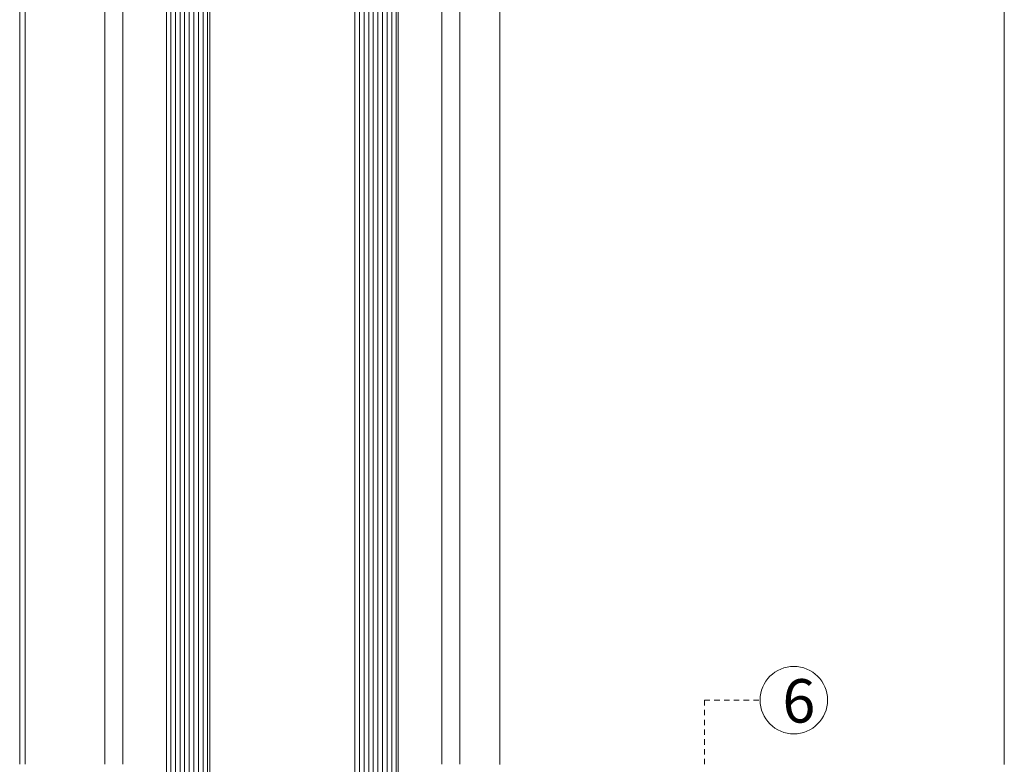
# Model space of a CAD drawing. Units: millimetres. Extents: x 1022 to 12637, y 1440 to 15662.
# Drawn here: x 9467 to 9603, y 1884 to 1986 of the extents above; entities that cross this region are included whole.
import ezdxf

# ---------------------------------------------------------------- set-up
doc = ezdxf.new("R2010")
doc.units = ezdxf.units.MM
doc.linetypes.add('JIS_02_0.7', pattern=[1.35, 0.75, -0.6])
doc.layers.add('_ VIDRIO', color=7, linetype='Continuous', lineweight=0, true_color=0x88b1c8)
for name, color, linetype, lineweight in [('_COSAS MAIRATA', 7, 'Continuous', 0), ('_PROYECC', 252, 'Continuous', 0), ('leyenda numeros', 252, 'Continuous', 0)]:
    doc.layers.add(name, color=color, linetype=linetype, lineweight=lineweight)
doc.styles.add('HORIZON TITULOS', font='14528.ttf', dxfattribs={"height": 2})

# ---------------------------------------------------------------- blocks, each defined once
blk = doc.blocks.new('*U189')
at = {"layer": '_ VIDRIO'}
h = blk.add_hatch(dxfattribs=at)
h.set_pattern_fill('ANSI31', color=256, scale=0.2, angle=135)
h.set_pattern_definition([(180, (501.6399616058686, 2.682831734546198e-11), (-1.110223024625157e-16, -0.635), [])])
h.paths.add_polyline_path([(547.0800069722625, -15.99999999997044), (547.0800069722625, -9.999999999970443), (2.499999999999091, -9.999999999997273), (1.999999999999091, -10.49999999999727), (1.999999999999091, -15.49999999999727), (2.499999999999091, -15.99999999999727)])
h.paths.add_polyline_path([(547.0800069722625, 10.00000000002956), (547.0800069722625, 16.00000000002956), (2.499999999998977, 16.00000000000273), (1.999999999998977, 15.50000000000261), (1.999999999999091, 10.50000000000271), (2.499999999999091, 10.00000000000273)])
for points in [[(547.0800069722625, 16.00000000002955), (2.499999999999091, 16.00000000000273), (1.999999999999091, 15.50000000000273), (1.999999999999091, 10.50000000000273), (2.499999999999091, 10.00000000000273), (547.0800069722625, 10.00000000002956)], [(547.0800069722625, -15.99999999997044), (2.499999999999091, -15.99999999999727), (1.999999999999091, -15.49999999999727), (1.999999999999091, -10.49999999999727), (2.499999999999091, -9.999999999997273), (547.0800069722625, -9.999999999970443)]]:
    blk.add_lwpolyline(points, dxfattribs=at)

msp = doc.modelspace()

# ---------------------------------------------------------------- linework, layer by layer
at = {"layer": '_PROYECC', "color": 253, "linetype": 'Continuous', "lineweight": 0, "ltscale": 0.3}
for p, q in [((9602.566463187903, 4049.989384724907), (9602.566463187903, 1883.632168061174)), ((9466.676104316995, 2951.654932715865), (9466.676104316995, 1883.712149380342)), ((9467.426104316937, 2951.654932715865), (9467.426104316937, 1883.712149380351)), ((9478.426104316937, 2951.654932715865), (9478.426104316937, 1883.712149380347)), ((9480.926104316923, 2951.654932715865), (9480.926104316923, 1883.712149380347)), ((9486.926104317025, 2951.654932715865), (9486.926104317025, 1884.012149380346)), ((9486.926104316952, 2951.654932715865), (9486.926104316952, 1883.712149380347)), ((9518.926104316966, 2951.654932715865), (9518.92610431698, 1884.012149380346)), ((9518.926104316894, 2951.654932715865), (9518.926104316894, 1883.712149380347)), ((9524.926104316923, 2951.654932715865), (9524.926104316923, 1883.712149380347)), ((9527.426104316937, 2951.654932715865), (9527.426104316937, 1883.712149380351)), ((9532.926104316894, 1883.632168061174), (9532.926104316894, 2951.654932715865))]:
    msp.add_line(p, q, dxfattribs=at)
at = {"layer": 'leyenda numeros', "color": 250, "linetype": 'JIS_02_0.7', "lineweight": 0}
for q in [(9568.857744416468, 1892.529305819853), (9561.189541691974, 1883.632168061484)]:
    msp.add_line((9561.189541691972, 1892.529305819853), q, dxfattribs=at)
at = {"layer": 'leyenda numeros', "color": 252, "lineweight": 0}
msp.add_circle((9573.51448347266, 1892.529305819853), 4.656739056196784, dxfattribs=at)

# ---------------------------------------------------------------- block references
at = {"layer": '_COSAS MAIRATA', "color": 153, "lineweight": 30, "true_color": 0x699cba, "rotation": 90.00000000000001}
msp.add_blockref('*U189', (9502.92928175671, 1866.632168061512), dxfattribs=at)

# ---------------------------------------------------------------- texts
at = {"layer": 'leyenda numeros', "color": 252, "lineweight": 0, "insert": (9571.93824293906, 1889.426104151757), "char_height": 6, "attachment_point": 7, "style": 'HORIZON TITULOS'}
msp.add_mtext_dynamic_manual_height_columns('{\\fHelvetica Condensed|b0|i0|c0|p34;6}', width=0.8027591416109772, gutter_width=12.5, heights=[0], dxfattribs=at)

doc.saveas('drawing.dxf')
